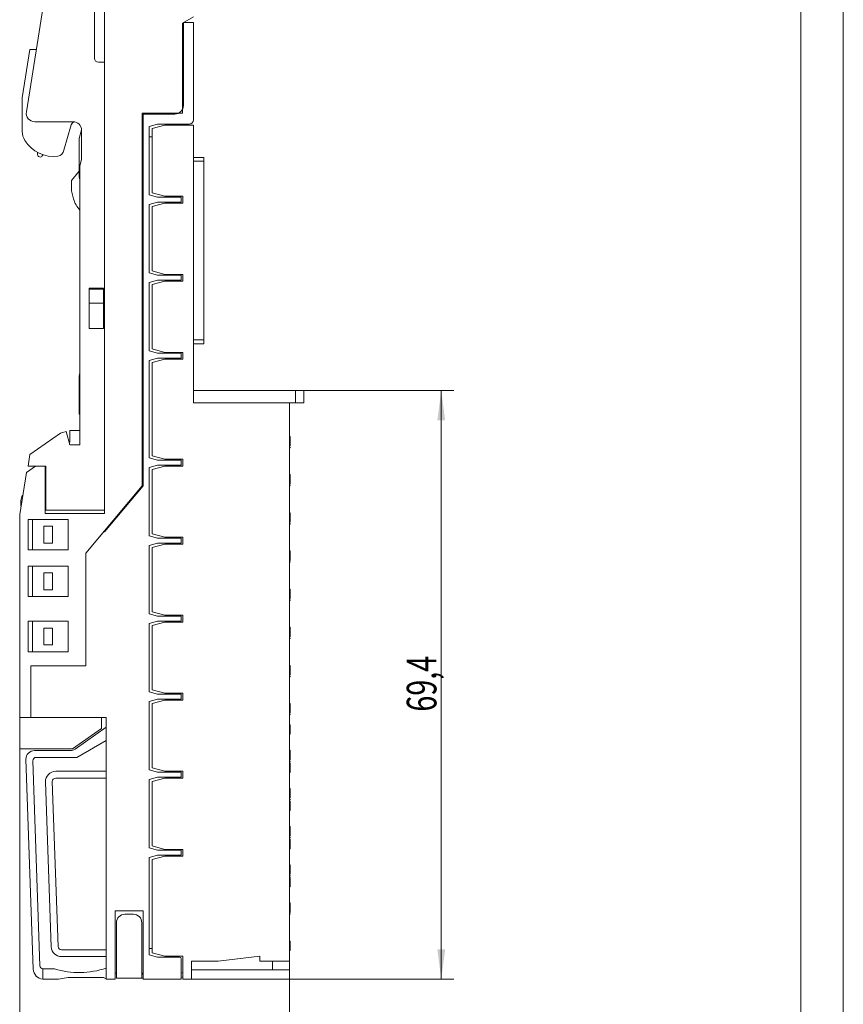
# Model space of a CAD drawing. Units: millimetres. Extents: x 0 to 420, y 0 to 297.
# Drawn here: x 323 to 420, y 109 to 225 of the extents above; entities that cross this region are included whole.
import ezdxf

# ---------------------------------------------------------------- set-up
doc = ezdxf.new("R2010")
doc.units = ezdxf.units.MM
for name, color, linetype in [('1', 7, 'Continuous'), ('200', 7, 'Continuous'), ('201', 7, 'Continuous')]:
    doc.layers.add(name, color=color, linetype=linetype)
doc.styles.add('latin_extended', font='simplex.shx')
doc.dimstyles.get("Standard").update_dxf_attribs({"dimtxt": 0.18, "dimasz": 0.18, "dimexe": 0.18, "dimexo": 0.0625, "dimgap": 0.09, "dimtad": 0, "dimtih": 1, "dimtoh": 1, "dimdec": 4, "dimzin": 0, "dimdsep": 46, "dimtxsty": 'Standard', "dimcen": 0.09, "dimadec": 0, "dimazin": 0, "dimtfac": 1, "dimtdec": 4, "dimtofl": 0, "dimtmove": 0, "dimatfit": 3, "dimfxl": 1, "dimtolj": 1, "dimtzin": 0, "dimarcsym": 0})

# ---------------------------------------------------------------- blocks, each defined once
blk = doc.blocks.new('_U1')
at = {"layer": '200', "color": 7, "lineweight": 13}
for p, q in [((355.41228, 181.109315), (374.098714, 181.109315)), ((372.598714, 111.712073), (372.598714, 181.109315)), ((354.694828, 111.712073), (374.098714, 111.712073))]:
    blk.add_line(p, q, dxfattribs=at)
at = {"layer": '200', "color": 7, "lineweight": 25}
for points in [[(372.598714, 181.109315), (373.059498, 177.609317), (372.13793, 177.609313)], [(372.598714, 111.712073), (372.13793, 115.212071), (373.059498, 115.212075)]]:
    blk.add_solid(points, dxfattribs=at)
at = {"layer": '200', "color": 7, "linetype": 'Continuous', "lineweight": 18, "insert": (372.027661, 143.252405), "char_height": 3.5, "attachment_point": 7, "rotation": 90, "line_spacing_factor": 0.963855, "style": 'latin_extended'}
blk.add_mtext('\\W0.7093;69,4', dxfattribs=at)
blk = doc.blocks.new('_U2')
at = {"layer": '200', "color": 7, "lineweight": 13}
for p, q in [((322.894828, 142.562073), (322.894828, 95.809546)), ((354.694828, 113.812073), (354.694828, 95.809546)), ((322.894828, 97.309546), (354.694828, 97.309546))]:
    blk.add_line(p, q, dxfattribs=at)
at = {"layer": '200', "color": 7, "lineweight": 25}
for points in [[(322.894828, 97.309546), (326.394826, 97.770329), (326.39483, 96.848762), (322.894828, 97.309546)], [(354.694828, 97.309546), (351.194829, 96.848762), (351.194826, 97.770329), (354.694828, 97.309546)]]:
    blk.add_solid(points, dxfattribs=at)
at = {"layer": '200', "color": 7, "linetype": 'Continuous', "lineweight": 18, "insert": (336.226012, 97.880598), "char_height": 3.5, "attachment_point": 7, "rotation": 359.99999977, "line_spacing_factor": 0.963855, "style": 'latin_extended'}
blk.add_mtext('\\W0.6122;31,8', dxfattribs=at)

msp = doc.modelspace()

# ---------------------------------------------------------------- linework, layer by layer
at = {"layer": '1', "color": 7, "linetype": 'Continuous', "lineweight": 13}
for p, q in [((329.343, 249.738), (323.678, 213.969)), ((331.695, 220.312), (331.695, 244.431)), ((332.895, 166.612), (332.895, 227.912)), ((343.395, 225.162), (342.095, 224.412)), ((342.095, 224.412), (342.095, 213.812)), ((342.195, 224.512), (343.395, 224.512)), ((342.195, 214.712), (342.195, 224.512)), ((343.395, 224.512), (343.395, 213.012)), ((324.099, 221.312), (323.195, 215.606)), ((324.841, 221.312), (324.099, 221.312)), ((332.895, 219.812), (332.195, 219.812)), ((332.895, 167.012), (332.895, 219.812)), ((323.195, 215.606), (323.195, 211.659)), ((337.345, 213.812), (337.345, 169.869)), ((342.095, 213.812), (337.345, 213.812)), ((337.445, 213.712), (341.195, 213.712)), ((337.445, 169.862), (337.445, 213.712)), ((324.666, 212.812), (329.195, 212.812)), ((339.145, 212.512), (338.145, 212.244)), ((342.895, 212.512), (339.145, 212.512)), ((328.114, 209.436), (328.978, 212.45)), ((330.194, 211.855), (329.895, 210.812)), ((330.195, 211.812), (330.195, 208.49)), ((338.145, 212.244), (338.145, 204.18)), ((338.495, 212.01), (339.995, 212.412)), ((338.495, 204.414), (338.495, 212.01)), ((339.995, 212.412), (343.395, 212.412)), ((343.395, 212.412), (343.395, 179.659)), ((329.895, 210.812), (329.895, 206.312)), ((338.145, 211.012), (338.495, 211.012)), ((324.999, 208.939), (324.999, 209.19)), ((325.633, 208.916), (325.559, 208.789)), ((330.161, 208.231), (330.029, 207.739)), ((344.595, 208.592), (343.395, 208.592)), ((344.595, 208.142), (343.395, 208.142)), ((344.595, 208.592), (344.595, 208.142)), ((344.595, 208.142), (344.595, 187.072)), ((328.995, 205.894), (329.895, 206.966)), ((329.995, 207.48), (329.995, 174.712)), ((328.995, 204.664), (328.995, 205.894)), ((329.895, 206.312), (329.995, 205.939)), ((329.25, 203.71), (328.995, 204.664)), ((339.995, 204.012), (338.495, 204.414)), ((338.145, 204.18), (339.145, 203.912)), ((339.145, 203.312), (338.145, 203.044)), ((338.495, 202.81), (339.995, 203.212)), ((339.145, 203.912), (341.945, 203.912)), ((341.945, 203.312), (339.145, 203.312)), ((342.145, 204.012), (339.995, 204.012)), ((339.995, 203.212), (342.145, 203.212)), ((341.945, 203.912), (341.945, 203.312)), ((342.145, 203.212), (342.145, 204.012)), ((338.145, 203.044), (338.145, 194.98)), ((338.495, 195.214), (338.495, 202.81)), ((339.995, 194.812), (338.495, 195.214)), ((338.145, 194.98), (339.145, 194.712)), ((339.145, 194.112), (338.145, 193.844)), ((338.495, 193.61), (339.995, 194.012)), ((339.145, 194.712), (341.945, 194.712)), ((341.945, 194.112), (339.145, 194.112)), ((342.145, 194.812), (339.995, 194.812)), ((339.995, 194.012), (342.145, 194.012)), ((341.945, 194.712), (341.945, 194.112)), ((342.145, 194.012), (342.145, 194.812)), ((331.095, 193.162), (331.095, 193.069)), ((332.795, 193.162), (331.095, 193.162)), ((331.095, 193.069), (331.095, 191.412)), ((332.795, 193.069), (331.095, 193.069)), ((332.795, 193.162), (332.795, 193.069)), ((332.795, 193.069), (332.795, 191.412)), ((338.145, 193.844), (338.145, 185.78)), ((338.495, 186.014), (338.495, 193.61)), ((331.095, 191.412), (331.095, 188.412)), ((332.795, 191.412), (331.095, 191.412)), ((332.795, 191.412), (332.795, 188.412)), ((332.795, 188.412), (331.095, 188.412)), ((344.595, 187.072), (343.395, 187.072)), ((344.595, 187.072), (344.595, 186.622)), ((338.145, 185.78), (339.145, 185.512)), ((339.995, 185.612), (338.495, 186.014)), ((344.595, 186.622), (343.395, 186.622)), ((339.145, 184.912), (338.145, 184.644)), ((338.145, 184.644), (338.145, 173.18)), ((338.495, 184.41), (339.995, 184.812)), ((339.145, 185.512), (341.945, 185.512)), ((341.945, 184.912), (339.145, 184.912)), ((342.145, 185.612), (339.995, 185.612)), ((339.995, 184.812), (342.145, 184.812)), ((341.945, 185.512), (341.945, 184.912)), ((342.145, 184.812), (342.145, 185.612)), ((338.495, 173.414), (338.495, 184.41)), ((329.995, 183.185), (329.895, 182.812)), ((329.895, 182.812), (329.895, 178.312)), ((355.412, 181.109), (343.395, 181.109)), ((356.395, 181.109), (355.412, 181.109)), ((355.412, 181.109), (355.412, 179.659)), ((356.395, 181.109), (356.395, 179.659)), ((343.395, 179.659), (354.695, 179.659)), ((354.695, 179.659), (354.695, 113.812)), ((355.412, 179.659), (354.695, 179.659)), ((356.395, 179.659), (355.412, 179.659)), ((329.895, 178.312), (329.995, 178.312)), ((327.699, 176.076), (324.109, 173.562)), ((328.37, 176.296), (327.699, 176.076)), ((328.795, 174.712), (328.37, 176.296)), ((329.995, 176.412), (328.795, 176.412)), ((328.795, 176.412), (328.795, 175.042)), ((354.795, 175.7), (354.695, 175.7)), ((354.795, 175.69), (354.695, 175.69)), ((354.795, 175.496), (354.695, 175.496)), ((354.795, 175.432), (354.695, 175.432)), ((354.795, 175.432), (354.795, 175.496)), ((354.795, 174.587), (354.795, 175.432)), ((328.795, 175.042), (328.72, 174.99)), ((329.995, 174.712), (328.795, 174.712)), ((354.795, 174.587), (354.695, 174.587)), ((354.795, 174.419), (354.695, 174.419)), ((354.795, 174.358), (354.695, 174.358)), ((354.795, 174.419), (354.795, 174.358)), ((324.109, 173.562), (323.895, 172.212)), ((338.145, 173.18), (339.145, 172.912)), ((339.995, 173.012), (338.495, 173.414)), ((342.145, 173.012), (339.995, 173.012)), ((342.145, 172.212), (342.145, 173.012)), ((323.678, 171.459), (324.749, 172.209)), ((323.895, 172.212), (325.995, 172.212)), ((324.754, 172.212), (324.749, 172.209)), ((324.749, 172.209), (325.895, 172.209)), ((325.895, 172.209), (325.895, 166.612)), ((325.995, 172.212), (325.995, 167.012)), ((339.145, 172.312), (338.145, 172.044)), ((338.145, 172.044), (338.145, 163.98)), ((338.495, 171.81), (339.995, 172.212)), ((339.145, 172.912), (341.945, 172.912)), ((341.945, 172.312), (339.145, 172.312)), ((339.995, 172.212), (342.145, 172.212)), ((341.945, 172.912), (341.945, 172.312)), ((322.895, 166.512), (323.678, 171.459)), ((338.495, 164.214), (338.495, 171.81)), ((354.795, 171.201), (354.695, 171.201)), ((354.795, 171.06), (354.695, 171.06)), ((354.795, 171.033), (354.695, 171.033)), ((354.795, 170.707), (354.695, 170.707)), ((354.795, 171.188), (354.795, 171.06)), ((354.795, 171.033), (354.795, 171.06)), ((354.795, 171.033), (354.795, 170.863)), ((354.795, 170.829), (354.795, 170.707)), ((354.795, 170.611), (354.795, 170.707)), ((337.345, 169.869), (330.695, 161.944)), ((332.895, 164.44), (337.445, 169.862)), ((354.695, 170.602), (354.695, 170.611)), ((354.795, 170.611), (354.695, 170.611)), ((354.795, 170.245), (354.695, 170.245)), ((354.795, 170.221), (354.695, 170.221)), ((354.695, 170.081), (354.795, 170.081)), ((354.795, 169.919), (354.695, 169.919)), ((354.795, 169.858), (354.695, 169.858)), ((354.795, 170.611), (354.795, 170.492)), ((354.795, 170.492), (354.795, 170.414)), ((354.795, 170.34), (354.795, 170.245)), ((354.795, 170.221), (354.795, 170.245)), ((354.795, 170.221), (354.795, 170.088)), ((354.795, 169.919), (354.795, 169.858)), ((323.045, 167.459), (323.045, 168.162)), ((322.895, 142.562), (322.895, 166.512)), ((325.895, 166.612), (332.895, 166.612)), ((325.995, 167.012), (332.895, 167.012)), ((334.395, 166.354), (334.395, 166.227)), ((354.795, 166.701), (354.695, 166.701)), ((354.795, 166.687), (354.695, 166.687)), ((354.795, 166.08), (354.695, 166.08)), ((354.795, 166.08), (354.795, 166.687)), ((354.795, 166.079), (354.795, 166.071)), ((324.395, 165.912), (323.895, 165.912)), ((323.895, 165.912), (323.895, 162.312)), ((324.395, 165.912), (328.595, 165.912)), ((324.395, 165.912), (324.395, 162.312)), ((325.745, 163.112), (325.745, 165.112)), ((325.745, 165.112), (326.745, 165.112)), ((326.745, 165.112), (326.745, 163.112)), ((328.595, 165.912), (328.595, 162.312)), ((354.795, 165.744), (354.695, 165.744)), ((354.795, 165.718), (354.695, 165.718)), ((354.695, 165.576), (354.795, 165.576)), ((354.695, 165.576), (354.795, 165.576)), ((354.795, 165.419), (354.695, 165.419)), ((354.795, 165.358), (354.695, 165.358)), ((354.795, 165.718), (354.795, 165.744)), ((354.795, 165.419), (354.795, 165.358)), ((330.695, 161.944), (332.895, 164.566)), ((332.895, 164.566), (332.895, 164.44)), ((338.145, 163.98), (339.145, 163.712)), ((339.995, 163.812), (338.495, 164.214)), ((339.145, 163.712), (341.945, 163.712)), ((342.145, 163.812), (339.995, 163.812)), ((341.945, 163.712), (341.945, 163.112)), ((342.145, 163.012), (342.145, 163.812)), ((326.745, 163.112), (325.745, 163.112)), ((339.145, 163.112), (338.145, 162.844)), ((338.145, 162.844), (338.145, 154.78)), ((338.495, 162.61), (339.995, 163.012)), ((338.495, 155.014), (338.495, 162.61)), ((341.945, 163.112), (339.145, 163.112)), ((339.995, 163.012), (342.145, 163.012)), ((323.895, 162.312), (324.395, 162.312)), ((328.595, 162.312), (324.395, 162.312)), ((330.695, 161.944), (330.695, 148.662)), ((330.695, 148.662), (330.695, 161.944)), ((354.795, 162.201), (354.695, 162.201)), ((354.795, 162.187), (354.695, 162.187)), ((354.795, 162.109), (354.695, 162.109)), ((354.795, 162.086), (354.695, 162.086)), ((354.795, 161.585), (354.695, 161.585)), ((354.795, 162.187), (354.795, 162.109)), ((354.795, 162.109), (354.795, 162.086)), ((354.795, 161.585), (354.795, 161.088)), ((324.395, 160.412), (323.895, 160.412)), ((323.895, 160.412), (323.895, 156.812)), ((324.395, 160.412), (324.395, 156.812)), ((324.395, 160.412), (328.595, 160.412)), ((328.595, 160.412), (328.595, 156.812)), ((354.795, 161.088), (354.695, 161.088)), ((354.795, 161.072), (354.695, 161.072)), ((354.695, 161.07), (354.795, 161.07)), ((354.795, 160.918), (354.695, 160.918)), ((354.795, 160.857), (354.695, 160.857)), ((354.795, 161.088), (354.795, 161.072)), ((354.795, 161.072), (354.795, 161.07)), ((354.795, 160.918), (354.795, 160.857)), ((325.745, 159.612), (326.745, 159.612)), ((325.745, 157.612), (325.745, 159.612)), ((326.745, 159.612), (326.745, 157.612)), ((323.895, 156.812), (324.395, 156.812)), ((328.595, 156.812), (324.395, 156.812)), ((326.745, 157.612), (325.745, 157.612)), ((354.795, 157.701), (354.695, 157.701)), ((354.795, 157.7), (354.695, 157.7)), ((354.695, 156.989), (354.795, 156.989)), ((354.795, 156.744), (354.695, 156.744)), ((354.795, 157.7), (354.795, 157.695)), ((354.795, 157.695), (354.795, 157.686)), ((354.795, 157.432), (354.795, 157.496)), ((354.795, 157.399), (354.795, 157.432)), ((354.795, 157.1), (354.795, 157.226)), ((354.795, 156.744), (354.795, 156.91)), ((354.795, 156.715), (354.795, 156.744)), ((354.795, 156.715), (354.695, 156.715)), ((354.695, 156.576), (354.795, 156.576)), ((354.795, 156.418), (354.695, 156.418)), ((354.795, 156.357), (354.695, 156.357)), ((354.795, 156.587), (354.795, 156.715)), ((354.795, 156.581), (354.795, 156.58)), ((354.795, 156.418), (354.795, 156.357)), ((338.145, 154.78), (339.145, 154.512)), ((339.995, 154.612), (338.495, 155.014)), ((339.145, 154.512), (341.945, 154.512)), ((342.145, 154.612), (339.995, 154.612)), ((341.945, 154.512), (341.945, 153.912)), ((342.145, 153.812), (342.145, 154.612)), ((324.395, 153.912), (323.895, 153.912)), ((323.895, 153.912), (323.895, 150.312)), ((324.395, 153.912), (328.595, 153.912)), ((324.395, 153.912), (324.395, 150.312)), ((328.595, 153.912), (328.595, 150.312)), ((339.145, 153.912), (338.145, 153.644)), ((338.145, 153.644), (338.145, 145.58)), ((338.495, 153.41), (339.995, 153.812)), ((338.495, 145.814), (338.495, 153.41)), ((341.945, 153.912), (339.145, 153.912)), ((339.995, 153.812), (342.145, 153.812)), ((325.745, 151.112), (325.745, 153.112)), ((325.745, 153.112), (326.745, 153.112)), ((326.745, 153.112), (326.745, 151.112)), ((354.795, 153.199), (354.695, 153.199)), ((354.795, 153.19), (354.695, 153.19)), ((354.795, 152.996), (354.695, 152.996)), ((354.795, 152.932), (354.695, 152.932)), ((354.795, 152.087), (354.695, 152.087)), ((354.795, 152.932), (354.795, 152.996)), ((354.795, 152.087), (354.795, 152.932)), ((326.745, 151.112), (325.745, 151.112)), ((354.795, 151.918), (354.695, 151.918)), ((354.795, 151.856), (354.695, 151.856)), ((354.795, 151.918), (354.795, 151.856)), ((323.895, 150.312), (324.395, 150.312)), ((328.595, 150.312), (324.395, 150.312)), ((324.195, 148.662), (324.195, 142.562)), ((330.695, 148.662), (324.195, 148.662)), ((324.195, 148.662), (330.695, 148.662)), ((324.195, 142.562), (324.195, 148.662)), ((354.795, 148.701), (354.695, 148.701)), ((354.795, 148.69), (354.695, 148.69)), ((354.795, 148.688), (354.795, 148.598)), ((354.795, 148.496), (354.695, 148.496)), ((354.795, 148.432), (354.695, 148.432)), ((354.795, 147.587), (354.695, 147.587)), ((354.695, 147.581), (354.795, 147.581)), ((354.795, 148.432), (354.795, 148.496)), ((354.795, 147.587), (354.795, 148.432)), ((354.795, 147.417), (354.695, 147.417)), ((354.795, 147.356), (354.695, 147.356)), ((354.795, 147.417), (354.795, 147.356)), ((338.145, 145.58), (339.145, 145.312)), ((339.995, 145.412), (338.495, 145.814)), ((339.145, 145.312), (341.945, 145.312)), ((342.145, 145.412), (339.995, 145.412)), ((341.945, 145.312), (341.945, 144.712)), ((342.145, 144.612), (342.145, 145.412)), ((339.145, 144.712), (338.145, 144.444)), ((338.145, 144.444), (338.145, 136.38)), ((338.495, 144.21), (339.995, 144.612)), ((338.495, 136.614), (338.495, 144.21)), ((341.945, 144.712), (339.145, 144.712)), ((339.995, 144.612), (342.145, 144.612)), ((354.795, 144.201), (354.695, 144.201)), ((354.795, 144.19), (354.695, 144.19)), ((354.795, 143.996), (354.695, 143.996)), ((354.795, 144.066), (354.795, 144.187)), ((354.795, 143.932), (354.795, 143.996)), ((354.795, 143.932), (354.695, 143.932)), ((354.795, 143.087), (354.695, 143.087)), ((354.695, 143.076), (354.795, 143.076)), ((354.695, 143.076), (354.795, 143.076)), ((354.795, 142.917), (354.695, 142.917)), ((354.795, 142.856), (354.695, 142.856)), ((354.795, 143.087), (354.795, 143.932)), ((354.795, 143.076), (354.795, 143.081)), ((354.795, 142.917), (354.795, 142.856)), ((322.895, 142.562), (322.895, 138.862)), ((324.195, 142.562), (322.895, 142.562)), ((333.095, 142.562), (324.195, 142.562)), ((332.545, 141.267), (332.545, 142.562)), ((333.095, 111.712), (333.095, 142.562)), ((354.795, 141.706), (354.695, 141.706)), ((354.795, 141.695), (354.695, 141.695)), ((332.545, 141.267), (329.11, 138.862)), ((329.426, 138.843), (333.095, 141.412)), ((354.795, 141.502), (354.695, 141.502)), ((354.795, 141.438), (354.695, 141.438)), ((354.795, 140.592), (354.695, 140.592)), ((354.795, 141.438), (354.795, 141.502)), ((354.795, 140.592), (354.795, 141.438)), ((333.095, 139.862), (329.631, 137.862)), ((322.895, 138.862), (329.11, 138.862)), ((324.637, 138.662), (328.852, 138.662)), ((354.795, 138.692), (354.695, 138.692)), ((354.795, 138.692), (354.795, 137.598)), ((323.638, 137.627), (324.502, 112.87)), ((325.288, 113.298), (324.444, 137.455)), ((329.631, 137.862), (324.844, 137.862)), ((354.795, 137.598), (354.695, 137.598)), ((354.795, 137.581), (354.695, 137.581)), ((354.795, 137.58), (354.695, 137.58)), ((354.795, 137.424), (354.695, 137.424)), ((354.795, 137.364), (354.695, 137.364)), ((354.795, 137.364), (354.695, 137.364)), ((354.795, 137.206), (354.695, 137.206)), ((354.795, 137.066), (354.695, 137.066)), ((354.795, 137.038), (354.695, 137.038)), ((354.795, 137.598), (354.795, 137.581)), ((354.795, 137.581), (354.795, 137.58)), ((354.795, 137.424), (354.795, 137.364)), ((354.795, 137.364), (354.795, 137.364)), ((354.795, 137.194), (354.795, 137.066)), ((354.795, 137.038), (354.795, 137.066)), ((354.795, 137.038), (354.795, 136.869)), ((333.095, 136.212), (327.137, 136.212)), ((338.145, 136.38), (339.145, 136.112)), ((339.995, 136.212), (338.495, 136.614)), ((339.145, 136.112), (341.945, 136.112)), ((342.145, 136.212), (339.995, 136.212)), ((341.945, 136.112), (341.945, 135.512)), ((342.145, 135.412), (342.145, 136.212)), ((354.795, 136.712), (354.695, 136.712)), ((354.795, 136.616), (354.695, 136.616)), ((354.795, 136.25), (354.695, 136.25)), ((354.795, 136.226), (354.695, 136.226)), ((354.695, 136.086), (354.795, 136.086)), ((354.795, 136.834), (354.795, 136.712)), ((354.795, 136.616), (354.795, 136.712)), ((354.795, 136.616), (354.795, 136.497)), ((354.795, 136.345), (354.795, 136.25)), ((354.795, 136.226), (354.795, 136.25)), ((354.795, 136.226), (354.795, 136.094)), ((325.938, 134.97), (326.617, 115.52)), ((327.416, 115.548), (326.737, 134.998)), ((327.137, 135.412), (333.095, 135.412)), ((339.145, 135.512), (338.145, 135.244)), ((338.145, 135.244), (338.145, 127.18)), ((338.495, 135.01), (339.995, 135.412)), ((338.495, 127.414), (338.495, 135.01)), ((341.945, 135.512), (339.145, 135.512)), ((339.995, 135.412), (342.145, 135.412)), ((354.795, 134.192), (354.695, 134.192)), ((354.795, 134.192), (354.795, 133.098)), ((354.795, 133.098), (354.695, 133.098)), ((354.795, 133.081), (354.695, 133.081)), ((354.795, 133.08), (354.695, 133.08)), ((354.795, 132.924), (354.695, 132.924)), ((354.795, 132.864), (354.695, 132.864)), ((354.795, 132.864), (354.695, 132.864)), ((354.795, 132.706), (354.695, 132.706)), ((354.795, 132.692), (354.695, 132.692)), ((354.795, 133.098), (354.795, 133.081)), ((354.795, 133.081), (354.795, 133.08)), ((354.795, 132.924), (354.795, 132.864)), ((354.795, 132.864), (354.795, 132.864)), ((354.795, 132.086), (354.795, 132.692)), ((354.795, 132.086), (354.695, 132.086)), ((354.795, 131.749), (354.695, 131.749)), ((354.795, 131.723), (354.695, 131.723)), ((354.695, 131.581), (354.795, 131.581)), ((354.695, 131.581), (354.795, 131.581)), ((354.795, 132.085), (354.795, 132.076)), ((354.795, 131.723), (354.795, 131.749)), ((354.795, 129.692), (354.695, 129.692)), ((354.795, 129.692), (354.795, 128.598)), ((354.795, 128.598), (354.695, 128.598)), ((354.795, 128.581), (354.695, 128.581)), ((354.795, 128.58), (354.695, 128.58)), ((354.795, 128.424), (354.695, 128.424)), ((354.795, 128.364), (354.695, 128.364)), ((354.795, 128.206), (354.695, 128.206)), ((354.795, 128.192), (354.695, 128.192)), ((354.795, 128.114), (354.695, 128.114)), ((354.795, 128.091), (354.695, 128.091)), ((354.795, 128.598), (354.795, 128.581)), ((354.795, 128.581), (354.795, 128.58)), ((354.795, 128.424), (354.795, 128.364)), ((354.795, 128.192), (354.795, 128.114)), ((354.795, 128.114), (354.795, 128.091)), ((338.145, 127.18), (339.145, 126.912)), ((339.995, 127.012), (338.495, 127.414)), ((339.145, 126.912), (341.945, 126.912)), ((342.145, 127.012), (339.995, 127.012)), ((341.945, 126.912), (341.945, 126.312)), ((342.145, 126.212), (342.145, 127.012)), ((354.795, 127.59), (354.695, 127.59)), ((354.795, 127.094), (354.695, 127.094)), ((354.795, 127.077), (354.695, 127.077)), ((354.695, 127.075), (354.795, 127.075)), ((354.795, 127.59), (354.795, 127.094)), ((354.795, 127.094), (354.795, 127.077)), ((354.795, 127.077), (354.795, 127.075)), ((339.145, 126.312), (338.145, 126.044)), ((338.145, 126.044), (338.145, 114.58)), ((338.495, 125.81), (339.995, 126.212)), ((338.495, 114.814), (338.495, 125.81)), ((341.945, 126.312), (339.145, 126.312)), ((339.995, 126.212), (342.145, 126.212)), ((354.795, 125.192), (354.695, 125.192)), ((354.795, 125.192), (354.795, 124.098)), ((354.795, 124.098), (354.695, 124.098)), ((354.795, 124.081), (354.695, 124.081)), ((354.795, 124.08), (354.695, 124.08)), ((354.795, 123.924), (354.695, 123.924)), ((354.795, 123.924), (354.695, 123.924)), ((354.795, 123.864), (354.695, 123.864)), ((354.795, 123.706), (354.695, 123.706)), ((354.795, 123.706), (354.695, 123.706)), ((354.795, 124.098), (354.795, 124.081)), ((354.795, 124.081), (354.795, 124.08)), ((354.795, 123.924), (354.795, 123.924)), ((354.795, 123.924), (354.795, 123.864)), ((354.795, 123.706), (354.795, 123.7)), ((354.795, 123.7), (354.795, 123.691)), ((354.795, 123.438), (354.795, 123.502)), ((354.795, 123.404), (354.795, 123.438)), ((354.795, 123.105), (354.795, 123.231)), ((354.695, 122.994), (354.795, 122.994)), ((354.795, 122.749), (354.695, 122.749)), ((354.795, 122.72), (354.695, 122.72)), ((354.695, 122.581), (354.795, 122.581)), ((354.795, 122.749), (354.795, 122.915)), ((354.795, 122.72), (354.795, 122.749)), ((354.795, 122.592), (354.795, 122.72)), ((354.795, 122.586), (354.795, 122.585)), ((334.145, 119.762), (334.145, 111.712)), ((337.445, 119.762), (334.145, 119.762)), ((337.445, 119.762), (337.445, 111.712)), ((354.795, 120.692), (354.695, 120.692)), ((354.795, 119.598), (354.695, 119.598)), ((354.795, 119.581), (354.695, 119.581)), ((354.795, 119.58), (354.695, 119.58)), ((354.795, 120.692), (354.795, 119.598)), ((354.795, 119.598), (354.795, 119.581)), ((354.795, 119.581), (354.795, 119.58)), ((336.295, 119.362), (335.295, 119.362)), ((354.795, 119.424), (354.695, 119.424)), ((354.795, 119.364), (354.695, 119.364)), ((354.795, 119.364), (354.695, 119.364)), ((354.795, 119.424), (354.795, 119.364)), ((354.795, 119.364), (354.795, 119.364)), ((334.295, 111.812), (334.295, 118.362)), ((337.295, 111.812), (337.295, 118.362)), ((354.795, 116.194), (354.695, 116.194)), ((354.795, 116.194), (354.795, 115.092)), ((333.095, 115.162), (327.816, 115.162)), ((338.145, 115.312), (338.495, 115.312)), ((338.145, 115.312), (338.495, 115.312)), ((354.795, 115.092), (354.695, 115.092)), ((327.817, 114.362), (333.095, 114.362)), ((338.145, 114.58), (339.145, 114.312)), ((339.995, 114.412), (338.495, 114.814)), ((339.145, 114.312), (341.745, 114.312)), ((342.145, 114.412), (339.995, 114.412)), ((341.945, 114.112), (341.945, 111.712)), ((342.145, 111.712), (342.145, 114.412)), ((343.145, 113.812), (343.145, 111.712)), ((346.308, 113.812), (343.145, 113.812)), ((351.195, 114.412), (346.308, 113.812)), ((351.195, 113.812), (351.195, 114.412)), ((354.695, 113.812), (351.195, 113.812)), ((352.695, 112.812), (352.695, 113.812)), ((354.695, 113.812), (354.695, 112.812)), ((325.631, 112.916), (325.631, 111.714)), ((327.005, 112.912), (325.688, 112.912)), ((343.145, 112.812), (354.695, 112.812)), ((354.695, 111.712), (354.695, 112.812)), ((325.702, 111.712), (327.461, 111.712)), ((327.461, 111.712), (328.595, 111.912)), ((328.595, 111.912), (332.795, 111.912)), ((334.145, 111.712), (333.095, 111.712)), ((334.145, 112.412), (334.295, 112.412)), ((334.295, 111.812), (337.295, 111.812)), ((337.295, 112.412), (337.445, 112.412)), ((337.295, 112.312), (337.445, 112.312)), ((337.295, 111.812), (337.445, 111.812)), ((341.945, 111.712), (337.445, 111.712)), ((342.145, 112.505), (341.945, 112.428)), ((341.945, 111.893), (342.145, 111.969)), ((343.145, 111.712), (342.145, 111.712)), ((343.145, 111.712), (354.695, 111.712))]:
    msp.add_line(p, q, dxfattribs=at)
for centre, radius, start, end in [((332.195, 220.312), 0.5, 180, 270), ((324.666, 213.812), 1, 171, 270), ((341.195, 214.712), 1, 269.99989, 0.00006), ((329.458, 212.312), 0.5, 102.58809, 164), ((329.195, 211.812), 1, 0, 90), ((342.895, 213.012), 0.5, 270, 360), ((325.195, 211.659), 2, 180, 211.78833), ((326.895, 212.712), 4, 211.78833, 277.35246), ((327.152, 209.712), 1, 284.73541, 344), ((325.299, 208.939), 0.3, 180, 330), ((329.195, 208.49), 1, 345, 360), ((330.995, 207.48), 1, 165, 180), ((332.245, 204.512), 3.1, 195, 223.46484), ((324.637, 137.662), 1, 90, 182), ((328.852, 139.662), 1, 270, 305), ((324.844, 137.462), 0.4, 90, 181), ((327.137, 135.012), 1.2, 90, 182), ((327.137, 135.012), 0.4, 90, 180), ((335.295, 118.362), 1, 90, 180), ((336.295, 118.362), 1, 360, 90), ((327.817, 115.562), 1.2, 182, 270), ((327.816, 115.562), 0.4, 182, 270), ((341.745, 114.112), 0.2, 0, 90), ((325.702, 112.912), 1.2, 182, 266.60673), ((325.688, 113.312), 0.4, 182, 261.79901), ((329.894, 122.486), 10, 253.212, 288.66965), ((333.395, 112.712), 1, 233.13012, 252.54242)]:
    msp.add_arc(centre, radius, start, end, dxfattribs=at)
for points, knots in [([(354.695, 175.496), (354.695, 175.511), (354.695, 175.545), (354.695, 175.598), (354.695, 175.648), (354.695, 175.675), (354.695, 175.69)], [0, 0, 0, 0, 0.2744241, 0.6127574, 0.7936661, 1, 1, 1, 1]), ([(354.795, 175.606), (354.795, 175.616), (354.795, 175.654), (354.795, 175.693), (354.795, 175.7), (354.795, 175.7)], [0, 0, 0, 0, 0.1800141, 0.716351, 1, 1, 1, 1]), ([(354.795, 175.496), (354.795, 175.511), (354.795, 175.545), (354.795, 175.598), (354.795, 175.648), (354.795, 175.675), (354.795, 175.69)], [0, 0, 0, 0, 0.2744241, 0.6127574, 0.7936661, 1, 1, 1, 1]), ([(354.695, 171.06), (354.695, 171.08), (354.695, 171.113), (354.695, 171.158), (354.695, 171.193), (354.695, 171.201), (354.695, 171.201)], [0, 0, 0, 0, 0.2399279, 0.4272665, 0.6802438, 1, 1, 1, 1]), ([(354.795, 171.06), (354.795, 171.08), (354.795, 171.113), (354.795, 171.158), (354.795, 171.193), (354.795, 171.201), (354.795, 171.201)], [0, 0, 0, 0, 0.2399279, 0.4272665, 0.6802438, 1, 1, 1, 1]), ([(354.795, 170.707), (354.795, 170.709), (354.795, 170.718), (354.795, 170.749), (354.795, 170.822), (354.795, 170.916), (354.795, 171.002), (354.795, 171.071), (354.795, 171.118), (354.795, 171.129), (354.795, 171.101), (354.795, 171.058), (354.795, 171.033)], [0, 0, 0, 0, 0.0408313, 0.1495648, 0.2646067, 0.4073146, 0.5343588, 0.6169508, 0.6915788, 0.7880791, 0.903151, 1, 1, 1, 1]), ([(354.695, 170.081), (354.695, 170.081), (354.695, 170.081), (354.695, 170.083), (354.695, 170.096), (354.695, 170.118), (354.695, 170.147), (354.695, 170.181), (354.695, 170.207), (354.695, 170.221)], [0, 0, 0, 0, 0.0014881, 0.1852909, 0.3498607, 0.5051641, 0.6616298, 0.8249755, 1, 1, 1, 1]), ([(354.795, 170.245), (354.795, 170.231), (354.795, 170.197), (354.795, 170.153), (354.795, 170.156), (354.795, 170.212), (354.795, 170.317), (354.795, 170.419), (354.795, 170.523), (354.795, 170.586), (354.795, 170.606), (354.795, 170.611)], [0, 0, 0, 0, 0.0544804, 0.1456379, 0.2480824, 0.3653071, 0.4832133, 0.6523818, 0.7595395, 0.9061537, 1, 1, 1, 1]), ([(354.795, 170.081), (354.795, 170.081), (354.795, 170.081), (354.795, 170.083), (354.795, 170.096), (354.795, 170.118), (354.795, 170.147), (354.795, 170.181), (354.795, 170.207), (354.795, 170.221)], [0, 0, 0, 0, 0.0014881, 0.1852909, 0.3498607, 0.5051641, 0.6616298, 0.8249755, 1, 1, 1, 1]), ([(323.045, 168.162), (323.045, 168.263), (323.062, 168.366), (323.13, 168.556), (323.18, 168.647), (323.244, 168.727), (323.245, 168.728), (323.245, 168.728)], [0, 0, 0, 0, 0.4976877, 0.4976877, 0.9953756, 0.9953756, 1, 1, 1, 1]), ([(354.795, 166.701), (354.795, 166.701), (354.795, 166.698), (354.795, 166.69), (354.795, 166.687)], [0, 0, 0, 0, 0.69561, 1, 1, 1, 1]), ([(354.795, 165.744), (354.795, 165.726), (354.795, 165.694), (354.795, 165.653), (354.795, 165.648), (354.795, 165.694), (354.795, 165.78), (354.795, 165.903), (354.795, 166.033), (354.795, 166.151), (354.795, 166.215), (354.795, 166.205), (354.795, 166.175), (354.795, 166.124), (354.795, 166.092), (354.795, 166.08)], [0, 0, 0, 0, 0.0502421, 0.1106606, 0.1704351, 0.2411921, 0.3324872, 0.4412934, 0.6105832, 0.7206756, 0.7906558, 0.8487565, 0.9015878, 0.9666201, 1, 1, 1, 1]), ([(354.695, 165.576), (354.695, 165.576), (354.695, 165.576), (354.695, 165.576), (354.695, 165.577), (354.695, 165.578), (354.695, 165.581), (354.695, 165.586), (354.695, 165.594), (354.695, 165.604), (354.695, 165.618), (354.695, 165.636), (354.695, 165.658), (354.695, 165.686), (354.695, 165.707), (354.695, 165.718)], [0, 0, 0, 0, 0.0001224, 0.0404478, 0.0895149, 0.1473688, 0.2118903, 0.2817765, 0.3579433, 0.4404676, 0.5302333, 0.6287118, 0.7377954, 0.8607985, 1, 1, 1, 1]), ([(354.795, 165.96), (354.795, 165.95), (354.795, 165.919), (354.795, 165.867), (354.795, 165.807), (354.795, 165.767), (354.795, 165.746), (354.795, 165.744)], [0, 0, 0, 0, 0.1363011, 0.4344376, 0.7118471, 0.9700698, 1, 1, 1, 1]), ([(354.795, 165.576), (354.795, 165.576), (354.795, 165.576), (354.795, 165.576), (354.795, 165.577), (354.795, 165.578), (354.795, 165.581), (354.795, 165.586), (354.795, 165.594), (354.795, 165.604), (354.795, 165.618), (354.795, 165.636), (354.795, 165.658), (354.795, 165.686), (354.795, 165.707), (354.795, 165.718)], [0, 0, 0, 0, 0.0001224, 0.0404478, 0.0895149, 0.1473688, 0.2118903, 0.2817765, 0.3579433, 0.4404676, 0.5302333, 0.6287118, 0.7377954, 0.8607986, 1, 1, 1, 1]), ([(354.795, 165.614), (354.795, 165.608), (354.795, 165.594), (354.795, 165.58), (354.795, 165.576), (354.795, 165.576)], [0, 0, 0, 0, 0.2440698, 0.6192293, 1, 1, 1, 1]), ([(354.795, 162.201), (354.795, 162.201), (354.795, 162.2), (354.795, 162.198), (354.795, 162.189), (354.795, 162.187)], [0, 0, 0, 0, 0.0034286, 0.820349, 1, 1, 1, 1]), ([(354.795, 162.086), (354.795, 162.084), (354.795, 162.078), (354.795, 162.062), (354.795, 162.039), (354.795, 162.007), (354.795, 161.969), (354.795, 161.925), (354.795, 161.876), (354.795, 161.823), (354.795, 161.766), (354.795, 161.707), (354.795, 161.646), (354.795, 161.606), (354.795, 161.585)], [0, 0, 0, 0, 0.0112723, 0.0412073, 0.0898094, 0.1537638, 0.2297595, 0.3178003, 0.4159469, 0.5222588, 0.6367368, 0.7561403, 0.8772281, 1, 1, 1, 1]), ([(354.795, 162.083), (354.795, 162.077), (354.795, 162.063), (354.795, 162.049), (354.795, 162.041)], [0, 0, 0, 0, 0.4163526, 1, 1, 1, 1]), ([(354.795, 161.973), (354.795, 161.951), (354.795, 161.913), (354.795, 161.858), (354.795, 161.811), (354.795, 161.767), (354.795, 161.729), (354.795, 161.696), (354.795, 161.677), (354.795, 161.669)], [0, 0, 0, 0, 0.1866066, 0.3335158, 0.4719588, 0.6057786, 0.7369214, 0.8670414, 1, 1, 1, 1]), ([(354.795, 161.669), (354.795, 161.665), (354.795, 161.658), (354.795, 161.646), (354.795, 161.632), (354.795, 161.616), (354.795, 161.598), (354.795, 161.578), (354.795, 161.556), (354.795, 161.537), (354.795, 161.526), (354.795, 161.523)], [0, 0, 0, 0, 0.1061216, 0.2146275, 0.3261058, 0.440806, 0.5594722, 0.6832141, 0.8135758, 0.9524439, 1, 1, 1, 1]), ([(354.795, 156.989), (354.795, 156.989), (354.795, 156.995), (354.795, 157.024), (354.795, 157.075), (354.795, 157.142), (354.795, 157.226), (354.795, 157.32), (354.795, 157.414), (354.795, 157.5), (354.795, 157.561), (354.795, 157.599), (354.795, 157.62), (354.795, 157.638), (354.795, 157.653), (354.795, 157.666), (354.795, 157.676), (354.795, 157.684), (354.795, 157.691), (354.795, 157.695), (354.795, 157.698), (354.795, 157.7), (354.795, 157.701), (354.795, 157.701), (354.795, 157.701)], [0, 0, 0, 0, 0.0656109, 0.1278915, 0.1938978, 0.2705465, 0.3618347, 0.4704272, 0.5754101, 0.6687812, 0.7522807, 0.7811051, 0.8075581, 0.8319085, 0.8545701, 0.8758712, 0.8960639, 0.915242, 0.9333996, 0.9507151, 0.9671902, 0.9827345, 0.9974382, 1, 1, 1, 1]), ([(354.795, 157.605), (354.795, 157.613), (354.795, 157.641), (354.795, 157.67), (354.795, 157.69)], [0, 0, 0, 0, 0.3002564, 1, 1, 1, 1]), ([(354.795, 156.744), (354.795, 156.744), (354.795, 156.756), (354.795, 156.782), (354.795, 156.824), (354.795, 156.871), (354.795, 156.923), (354.795, 156.963), (354.795, 156.986), (354.795, 156.99)], [0, 0, 0, 0, 0.000011, 0.1540701, 0.3261976, 0.5162743, 0.7249875, 0.9495908, 1, 1, 1, 1]), ([(354.795, 156.899), (354.795, 156.858), (354.795, 156.805), (354.795, 156.755), (354.795, 156.744)], [0, 0, 0, 0, 0.7733349, 1, 1, 1, 1]), ([(354.695, 156.576), (354.695, 156.576), (354.695, 156.576), (354.695, 156.579), (354.695, 156.591), (354.695, 156.612), (354.695, 156.64), (354.695, 156.674), (354.695, 156.701), (354.695, 156.715)], [0, 0, 0, 0, 0.0048093, 0.1693032, 0.3278071, 0.4878615, 0.6515319, 0.8202256, 1, 1, 1, 1]), ([(354.795, 156.576), (354.795, 156.576), (354.795, 156.576), (354.795, 156.579), (354.795, 156.591), (354.795, 156.612), (354.795, 156.64), (354.795, 156.674), (354.795, 156.701), (354.795, 156.715)], [0, 0, 0, 0, 0.0048092, 0.169303, 0.3278069, 0.4878614, 0.6515319, 0.8202256, 1, 1, 1, 1]), ([(354.695, 152.996), (354.695, 153.018), (354.695, 153.06), (354.695, 153.128), (354.695, 153.17), (354.695, 153.19)], [0, 0, 0, 0, 0.3915028, 0.7102413, 1, 1, 1, 1]), ([(354.795, 153.129), (354.795, 153.141), (354.795, 153.175), (354.795, 153.196), (354.795, 153.199), (354.795, 153.199)], [0, 0, 0, 0, 0.2890457, 0.8210396, 1, 1, 1, 1]), ([(354.795, 152.996), (354.795, 153.018), (354.795, 153.06), (354.795, 153.128), (354.795, 153.17), (354.795, 153.19)], [0, 0, 0, 0, 0.3915028, 0.7102413, 1, 1, 1, 1]), ([(354.695, 148.496), (354.695, 148.518), (354.695, 148.56), (354.695, 148.628), (354.695, 148.67), (354.695, 148.69)], [0, 0, 0, 0, 0.3915028, 0.7102413, 1, 1, 1, 1]), ([(354.795, 148.602), (354.795, 148.611), (354.795, 148.65), (354.795, 148.694), (354.795, 148.701), (354.795, 148.701)], [0, 0, 0, 0, 0.1683233, 0.7475688, 1, 1, 1, 1]), ([(354.795, 148.496), (354.795, 148.518), (354.795, 148.56), (354.795, 148.628), (354.795, 148.67), (354.795, 148.69)], [0, 0, 0, 0, 0.3915028, 0.7102413, 1, 1, 1, 1]), ([(354.795, 148.207), (354.795, 148.209), (354.795, 148.216), (354.795, 148.232), (354.795, 148.269), (354.795, 148.316), (354.795, 148.361), (354.795, 148.389), (354.795, 148.397)], [0, 0, 0, 0, 0.0997638, 0.2668066, 0.4528764, 0.6666871, 0.9081065, 1, 1, 1, 1]), ([(354.795, 148.074), (354.795, 148.077), (354.795, 148.094), (354.795, 148.105), (354.795, 148.111)], [0, 0, 0, 0, 0.1732256, 1, 1, 1, 1]), ([(354.795, 147.581), (354.795, 147.581), (354.795, 147.581), (354.795, 147.583), (354.795, 147.596), (354.795, 147.618), (354.795, 147.647), (354.795, 147.682), (354.795, 147.707), (354.795, 147.721)], [0, 0, 0, 0, 0.0018752, 0.1731857, 0.3291296, 0.4817634, 0.6414682, 0.8127685, 1, 1, 1, 1]), ([(354.695, 143.996), (354.695, 144.018), (354.695, 144.06), (354.695, 144.128), (354.695, 144.17), (354.695, 144.19)], [0, 0, 0, 0, 0.3915028, 0.7102413, 1, 1, 1, 1]), ([(354.795, 144.188), (354.795, 144.19), (354.795, 144.198), (354.795, 144.201), (354.795, 144.201)], [0, 0, 0, 0, 0.2940735, 1, 1, 1, 1]), ([(354.795, 143.996), (354.795, 144.018), (354.795, 144.06), (354.795, 144.128), (354.795, 144.17), (354.795, 144.19)], [0, 0, 0, 0, 0.3915028, 0.7102413, 1, 1, 1, 1]), ([(354.795, 143.076), (354.795, 143.076), (354.795, 143.076), (354.795, 143.076), (354.795, 143.077), (354.795, 143.078), (354.795, 143.081), (354.795, 143.086), (354.795, 143.094), (354.795, 143.104), (354.795, 143.118), (354.795, 143.136), (354.795, 143.158), (354.795, 143.186), (354.795, 143.207), (354.795, 143.218)], [0, 0, 0, 0, 0.0000059, 0.0375772, 0.0833205, 0.1372939, 0.1977161, 0.2638366, 0.3367841, 0.4172213, 0.5066667, 0.6066765, 0.7199377, 0.850378, 1, 1, 1, 1]), ([(354.695, 141.502), (354.695, 141.516), (354.695, 141.55), (354.695, 141.603), (354.695, 141.653), (354.695, 141.68), (354.695, 141.695)], [0, 0, 0, 0, 0.2744241, 0.6127574, 0.7936661, 1, 1, 1, 1]), ([(354.795, 141.611), (354.795, 141.622), (354.795, 141.66), (354.795, 141.698), (354.795, 141.706), (354.795, 141.706)], [0, 0, 0, 0, 0.1800141, 0.716351, 1, 1, 1, 1]), ([(354.795, 141.502), (354.795, 141.516), (354.795, 141.55), (354.795, 141.603), (354.795, 141.653), (354.795, 141.68), (354.795, 141.695)], [0, 0, 0, 0, 0.2744241, 0.6127574, 0.7936661, 1, 1, 1, 1]), ([(354.695, 137.066), (354.695, 137.085), (354.695, 137.118), (354.695, 137.163), (354.695, 137.198), (354.695, 137.206), (354.695, 137.206)], [0, 0, 0, 0, 0.2399279, 0.4272665, 0.6802438, 1, 1, 1, 1]), ([(354.795, 137.066), (354.795, 137.085), (354.795, 137.118), (354.795, 137.163), (354.795, 137.198), (354.795, 137.206), (354.795, 137.206)], [0, 0, 0, 0, 0.2399279, 0.4272665, 0.6802438, 1, 1, 1, 1]), ([(354.795, 136.712), (354.795, 136.714), (354.795, 136.723), (354.795, 136.755), (354.795, 136.827), (354.795, 136.921), (354.795, 137.007), (354.795, 137.076), (354.795, 137.123), (354.795, 137.134), (354.795, 137.107), (354.795, 137.063), (354.795, 137.038)], [0, 0, 0, 0, 0.0408313, 0.1495648, 0.2646067, 0.4073146, 0.5343588, 0.6169508, 0.6915788, 0.7880791, 0.903151, 1, 1, 1, 1]), ([(354.695, 136.086), (354.695, 136.086), (354.695, 136.086), (354.695, 136.088), (354.695, 136.101), (354.695, 136.123), (354.695, 136.152), (354.695, 136.187), (354.695, 136.212), (354.695, 136.226)], [0, 0, 0, 0, 0.0014881, 0.1852909, 0.3498607, 0.5051641, 0.6616298, 0.8249755, 1, 1, 1, 1]), ([(354.795, 136.25), (354.795, 136.236), (354.795, 136.202), (354.795, 136.158), (354.795, 136.161), (354.795, 136.217), (354.795, 136.322), (354.795, 136.424), (354.795, 136.529), (354.795, 136.592), (354.795, 136.611), (354.795, 136.616)], [0, 0, 0, 0, 0.0544804, 0.1456379, 0.2480824, 0.3653071, 0.4832133, 0.6523818, 0.7595395, 0.9061537, 1, 1, 1, 1]), ([(354.795, 136.086), (354.795, 136.086), (354.795, 136.086), (354.795, 136.088), (354.795, 136.101), (354.795, 136.123), (354.795, 136.152), (354.795, 136.187), (354.795, 136.212), (354.795, 136.226)], [0, 0, 0, 0, 0.0014881, 0.1852909, 0.3498607, 0.5051641, 0.6616298, 0.8249755, 1, 1, 1, 1]), ([(354.795, 132.706), (354.795, 132.706), (354.795, 132.703), (354.795, 132.695), (354.795, 132.692)], [0, 0, 0, 0, 0.6956102, 1, 1, 1, 1]), ([(354.695, 131.581), (354.695, 131.581), (354.695, 131.581), (354.695, 131.582), (354.695, 131.582), (354.695, 131.583), (354.695, 131.586), (354.695, 131.591), (354.695, 131.599), (354.695, 131.609), (354.695, 131.623), (354.695, 131.641), (354.695, 131.663), (354.695, 131.691), (354.695, 131.712), (354.695, 131.723)], [0, 0, 0, 0, 0.0001224, 0.0404478, 0.0895149, 0.1473688, 0.2118903, 0.2817765, 0.3579433, 0.4404676, 0.5302333, 0.6287118, 0.7377954, 0.8607985, 1, 1, 1, 1]), ([(354.795, 131.749), (354.795, 131.732), (354.795, 131.699), (354.795, 131.659), (354.795, 131.654), (354.795, 131.699), (354.795, 131.785), (354.795, 131.908), (354.795, 132.038), (354.795, 132.156), (354.795, 132.22), (354.795, 132.21), (354.795, 132.18), (354.795, 132.129), (354.795, 132.097), (354.795, 132.086)], [0, 0, 0, 0, 0.0502421, 0.1106606, 0.1704351, 0.2411921, 0.3324872, 0.4412934, 0.6105832, 0.7206756, 0.7906558, 0.8487565, 0.9015878, 0.9666201, 1, 1, 1, 1]), ([(354.795, 131.965), (354.795, 131.955), (354.795, 131.924), (354.795, 131.872), (354.795, 131.812), (354.795, 131.771), (354.795, 131.751), (354.795, 131.749)], [0, 0, 0, 0, 0.1358009, 0.4328435, 0.7092351, 0.9665103, 1, 1, 1, 1]), ([(354.795, 131.581), (354.795, 131.581), (354.795, 131.581), (354.795, 131.582), (354.795, 131.582), (354.795, 131.583), (354.795, 131.586), (354.795, 131.591), (354.795, 131.599), (354.795, 131.609), (354.795, 131.623), (354.795, 131.641), (354.795, 131.663), (354.795, 131.691), (354.795, 131.712), (354.795, 131.723)], [0, 0, 0, 0, 0.0001224, 0.0404478, 0.0895149, 0.1473688, 0.2118903, 0.2817765, 0.3579433, 0.4404676, 0.5302333, 0.6287118, 0.7377954, 0.8607985, 1, 1, 1, 1]), ([(354.795, 131.619), (354.795, 131.613), (354.795, 131.599), (354.795, 131.584), (354.795, 131.581), (354.795, 131.581), (354.795, 131.582)], [0, 0, 0, 0, 0.2257268, 0.5726915, 0.9553777, 1, 1, 1, 1]), ([(354.795, 128.206), (354.795, 128.206), (354.795, 128.206), (354.795, 128.203), (354.795, 128.194), (354.795, 128.193)], [0, 0, 0, 0, 0.0034286, 0.820349, 1, 1, 1, 1]), ([(354.795, 128.091), (354.795, 128.09), (354.795, 128.083), (354.795, 128.068), (354.795, 128.044), (354.795, 128.012), (354.795, 127.974), (354.795, 127.931), (354.795, 127.882), (354.795, 127.828), (354.795, 127.771), (354.795, 127.712), (354.795, 127.651), (354.795, 127.611), (354.795, 127.59)], [0, 0, 0, 0, 0.0112723, 0.0412073, 0.0898094, 0.1537638, 0.2297595, 0.3178003, 0.4159469, 0.5222588, 0.6367368, 0.7561403, 0.8772281, 1, 1, 1, 1]), ([(354.795, 128.088), (354.795, 128.082), (354.795, 128.068), (354.795, 128.054), (354.795, 128.046)], [0, 0, 0, 0, 0.4163526, 1, 1, 1, 1]), ([(354.795, 127.978), (354.795, 127.956), (354.795, 127.918), (354.795, 127.863), (354.795, 127.816), (354.795, 127.773), (354.795, 127.734), (354.795, 127.701), (354.795, 127.682), (354.795, 127.674)], [0, 0, 0, 0, 0.1866066, 0.3335158, 0.4719588, 0.6057786, 0.7369214, 0.8670414, 1, 1, 1, 1]), ([(354.795, 127.674), (354.795, 127.671), (354.795, 127.663), (354.795, 127.651), (354.795, 127.637), (354.795, 127.621), (354.795, 127.603), (354.795, 127.583), (354.795, 127.561), (354.795, 127.542), (354.795, 127.531), (354.795, 127.528)], [0, 0, 0, 0, 0.1061216, 0.2146275, 0.3261058, 0.440806, 0.5594722, 0.6832141, 0.8135758, 0.9524439, 1, 1, 1, 1]), ([(354.795, 122.994), (354.795, 122.994), (354.795, 123), (354.795, 123.03), (354.795, 123.08), (354.795, 123.148), (354.795, 123.231), (354.795, 123.325), (354.795, 123.42), (354.795, 123.505), (354.795, 123.566), (354.795, 123.604), (354.795, 123.625), (354.795, 123.643), (354.795, 123.658), (354.795, 123.671), (354.795, 123.681), (354.795, 123.69), (354.795, 123.696), (354.795, 123.701), (354.795, 123.703), (354.795, 123.705), (354.795, 123.706), (354.795, 123.706), (354.795, 123.706)], [0, 0, 0, 0, 0.0656109, 0.1278915, 0.1938978, 0.2705466, 0.3618347, 0.4704272, 0.5754102, 0.6687812, 0.7522807, 0.7811051, 0.8075581, 0.8319085, 0.8545701, 0.8758712, 0.8960639, 0.915242, 0.9333996, 0.9507152, 0.9671902, 0.9827345, 0.9974382, 1, 1, 1, 1]), ([(354.795, 123.61), (354.795, 123.618), (354.795, 123.646), (354.795, 123.675), (354.795, 123.695)], [0, 0, 0, 0, 0.3002564, 1, 1, 1, 1]), ([(354.695, 122.581), (354.695, 122.581), (354.695, 122.581), (354.695, 122.584), (354.695, 122.596), (354.695, 122.617), (354.695, 122.645), (354.695, 122.68), (354.695, 122.706), (354.695, 122.72)], [0, 0, 0, 0, 0.0048094, 0.1693032, 0.3278071, 0.4878615, 0.6515319, 0.8202256, 1, 1, 1, 1]), ([(354.795, 122.749), (354.795, 122.749), (354.795, 122.761), (354.795, 122.787), (354.795, 122.829), (354.795, 122.876), (354.795, 122.928), (354.795, 122.968), (354.795, 122.99), (354.795, 122.994)], [0, 0, 0, 0, 0.000011, 0.1545234, 0.3271572, 0.5177932, 0.7271203, 0.9523844, 1, 1, 1, 1]), ([(354.795, 122.904), (354.795, 122.864), (354.795, 122.81), (354.795, 122.76), (354.795, 122.749)], [0, 0, 0, 0, 0.7733349, 1, 1, 1, 1]), ([(354.795, 122.581), (354.795, 122.581), (354.795, 122.581), (354.795, 122.584), (354.795, 122.596), (354.795, 122.617), (354.795, 122.645), (354.795, 122.68), (354.795, 122.706), (354.795, 122.72)], [0, 0, 0, 0, 0.0048091, 0.169303, 0.3278069, 0.4878614, 0.6515318, 0.8202256, 1, 1, 1, 1])]:
    msp.add_open_spline(points, degree=3, knots=knots, dxfattribs=at)
for points in [[(354.795, 175.547), (354.795, 175.565), (354.795, 175.581), (354.795, 175.596)], [(354.795, 157.627), (354.795, 157.62), (354.795, 157.612), (354.795, 157.605)], [(354.795, 157.496), (354.795, 157.517), (354.795, 157.539), (354.795, 157.563)], [(354.795, 153.057), (354.795, 153.071), (354.795, 153.085), (354.795, 153.098)], [(354.795, 148.56), (354.795, 148.573), (354.795, 148.586), (354.795, 148.597)], [(354.795, 141.552), (354.795, 141.57), (354.795, 141.586), (354.795, 141.601)], [(354.795, 123.502), (354.795, 123.522), (354.795, 123.544), (354.795, 123.568)], [(325.688, 112.912), (325.669, 112.912), (325.65, 112.913), (325.631, 112.916)], [(325.631, 111.714), (325.654, 111.713), (325.678, 111.712), (325.702, 111.712)]]:
    msp.add_open_spline(points, degree=3, dxfattribs=at)
at = {"layer": '201', "color": 7, "linetype": 'Continuous', "lineweight": 18}
for p, q in [((420, 0), (420, 297)), ((415, 5), (415, 292))]:
    msp.add_line(p, q, dxfattribs=at)

# ---------------------------------------------------------------- block references
at = {"layer": '200', "color": 7, "linetype": 'Continuous', "lineweight": 18}
msp.add_blockref('_U2', (0, 0), dxfattribs=at)

# ---------------------------------------------------------------- dimensions: what is measured, and where the dimension line sits
dim = msp.add_linear_dim(base=(372.599, 181.109), p1=(348.92, 111.712), p2=(349.404, 181.109), angle=90, dimstyle='Standard', override={"dimtxt": 3.5, "dimasz": 3.5, "dimexe": 1.5, "dimexo": 0, "dimgap": 1.75, "dimtad": 1, "dimtih": 0, "dimtoh": 0, "dimdec": 2, "dimlfac": 1, "dimzin": 8, "dimdsep": 44, "dimlunit": 2, "dimtxsty": 'latin_extended', "dimsah": 1, "dimse1": 0, "dimse2": 0, "dimsd1": 0, "dimsd2": 0, "dimclrd": 7, "dimclre": 7, "dimclrt": 7, "dimtol": 0, "dimtm": -0.1, "dimtfac": 0.714286, "dimtdec": 2, "dimtofl": 1, "dimtmove": 0, "dimatfit": 2, "dimtzin": 8, "dimlwd": 13, "dimlwe": 13}, dxfattribs=at)
dim.commit()
dim.dimension.update_dxf_attribs({"geometry": '_U1', "text_midpoint": (372.599, 146.411), "dimtype": 160})

doc.saveas('drawing.dxf')
